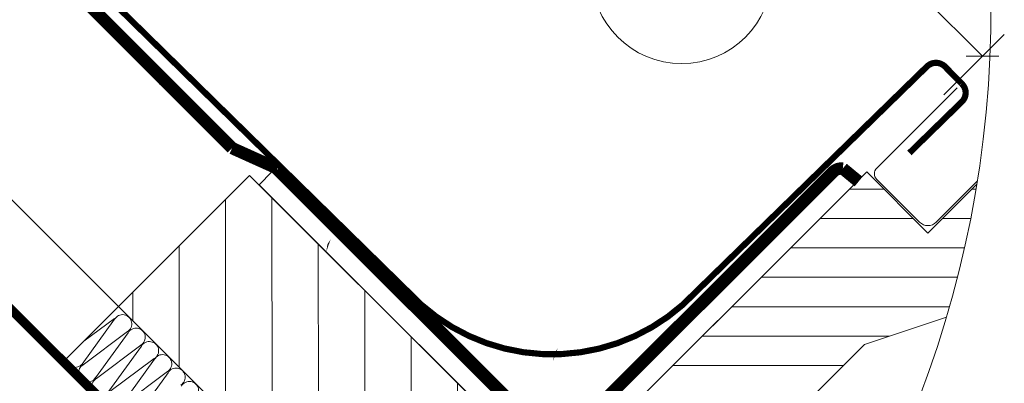
# Model space of a CAD drawing. Units: millimetres. Extents: x -1094 to 2969, y 2110 to 5009.
# Drawn here: x -186 to 132, y 4351 to 4468 of the extents above; entities that cross this region are included whole.
import ezdxf

# ---------------------------------------------------------------- set-up
doc = ezdxf.new("R2010")
doc.units = ezdxf.units.MM
doc.header["$LTSCALE"] = 30
doc.linetypes.add('HIDDEN', pattern=[0.375, 0.25, -0.125])
doc.layers.get('Defpoints').update_dxf_attribs({"lineweight": 9})
for name, color, linetype, lineweight in [('CONSTRUCTION', 40, 'Continuous', 20), ('FAKRO ALL', 1, 'Continuous', 20), ('FAKRO FLASHING', 160, 'Continuous', 20), ('FAKRO TEXT', 80, 'Continuous', 9), ('FAKRO WINDOW', 7, 'Continuous', 20)]:
    doc.layers.add(name, color=color, linetype=linetype, lineweight=lineweight)
doc.styles.get("Standard").update_dxf_attribs({"font": 'ARIAL.TTF'})
doc.dimstyles.new('FAKRO', dxfattribs={"dimscale": 5, "dimtxt": 2, "dimasz": 1.5, "dimexe": 2, "dimexo": 15, "dimgap": 0.5, "dimtad": 1, "dimdec": 0, "dimrnd": 0.1, "dimzin": 1, "dimdsep": 46, "dimtxsty": 'Standard', "dimblk": 'OBLIQUE', "dimcen": 2, "dimclrd": 3, "dimclre": 3, "dimclrt": 3, "dimadec": 0, "dimazin": 0, "dimtfac": 1, "dimtdec": 0, "dimtix": 1, "dimtmove": 2, "dimatfit": 3, "dimldrblk": 'OBLIQUE', "dimfxl": 0, "dimtolj": 1, "dimarcsym": 0})

# ---------------------------------------------------------------- blocks, each defined once
blk = doc.blocks.new('_Oblique')
at = {"color": 0, "linetype": 'ByBlock', "lineweight": -2}
blk.add_line((-0.5, -0.5), (0.5, 0.5), dxfattribs=at)
blk = doc.blocks.new('*D30')
at = {"layer": 'Defpoints', "color": 0, "transparency": 16777216}
for p in [(517.647901660253, 516.5284783945199), (425.496273407957, 424.42720511381), (632.9666883147192, 270.0578395487014)]:
    blk.add_point(p, dxfattribs=at)
at = {"layer": 'FAKRO TEXT', "color": 3, "lineweight": -2, "transparency": 16777216}
for p, q in [((478.5437735496344, 477.4457181891381), (524.7209016791434, 523.5976134712303)), ((698.5110802224142, 335.5664156378945), (517.647901660253, 516.5284783945199)), ((686.0141884563966, 323.0763526240294), (705.5840802413047, 342.6355507146048))]:
    blk.add_line(p, q, dxfattribs=at)
at = {"layer": 'FAKRO TEXT', "color": 3, "lineweight": -2, "transparency": 16777216, "xscale": 7.5, "yscale": 7.5, "zscale": 7.5}
for p, rotation in [((517.647901660253, 516.5284783945199), 134.98434148253), ((698.5110802224142, 335.5664156378945), 314.9843414825299)]:
    blk.add_blockref('_Oblique', p, dxfattribs=dict(at, rotation=rotation))
at = {"layer": 'FAKRO TEXT', "color": 3, "transparency": 16777216, "insert": (617.0751311427122, 435.0381716755022), "char_height": 20, "attachment_point": 5, "rotation": 314.98434148252994}
blk.add_mtext('\\A1;60-130', dxfattribs=at)
blk = doc.blocks.new('A$C69DC4A89')
at = {"layer": 'CONSTRUCTION'}
h = blk.add_hatch(dxfattribs=at)
h.set_pattern_fill('ANSI31', color=256, scale=119.9999999999998, angle=90.04710171685679, style=0)
h.set_pattern_definition([(90.0181400784573, (677.1484953013414, -716.0631005506061), (-14.99999924821385, -0.004749061355477664), [])])
h.paths.add_polyline_path([(419.026378438967, 254.5196506661746), (489.7370530136675, 183.8089760914777), (532.1915591160475, 226.2903469418002), (461.4808845413584, 297.0010215164916)])
for p, q in [((135.977233753779, 502.5360694824126), (470.5377387924589, 167.9755644437068)), ((419.026378438967, 254.5196506661746), (177.4099680969277, 496.1360610082379)), ((419.0325861102849, 254.5134429948635), (401.3903998094045, 236.8712566939798))]:
    blk.add_line(p, q, dxfattribs=at)
at = {"layer": 'CONSTRUCTION', "linetype": 'HIDDEN', "const_width": 2.999999999999994}
blk.add_lwpolyline([(532.0984286729288, 226.1971812743072), (532.0984286729288, 226.1971812743072, -0.4156288714150855), (532.0984286729306, 226.1971812743145), (472.7067943863869, 170.8263327125228, -0.4127139529104591), (467.0644749961668, 170.8438315663047), (117.1333843911732, 520.8842047001567)], format="xyb", dxfattribs=at)
at = {"layer": 'CONSTRUCTION'}
blk.add_lwpolyline([(419.026378438967, 254.5196506661746), (489.7370530136675, 183.8089760914777), (532.1915591160475, 226.2903469418002), (461.4808845413584, 297.0010215164916)], close=True, dxfattribs=at)
at = {"layer": 'FAKRO ALL', "color": 1}
for p, q in [((407.2876106148885, 235.8247269130156), (417.8153540977194, 250.3931031713405)), ((417.7379992849803, 250.6041669004849), (407.8102439458974, 243.2911008304732)), ((421.9688792476588, 246.3778410841082), (407.6171578876854, 235.6411427997195)), ((411.6605498792553, 231.4429364394932), (422.16999630239, 246.0296462860792)), ((421.9689387001406, 246.3777454901287), (421.9688792476588, 246.3778410841082)), ((426.3235214523345, 242.014384198887), (411.9900407029779, 231.259449749296)), ((415.9968950243299, 227.0978131424022), (426.5063414474459, 241.6845229890027)), ((426.323580904824, 242.0142886048893), (426.3235214523345, 242.014384198887)), ((426.5063414474459, 241.6845229890027), (426.5063416673318, 241.6845232462733))]:
    blk.add_line(p, q, dxfattribs=at)
at = {"layer": 'FAKRO ALL'}
for p, q in [((430.6599260498249, 237.6691653077255), (416.2209801181696, 227.0330283389235)), ((420.2278344394965, 222.8713917320024), (430.7372808625839, 237.4581015785884)), ((434.8908060125179, 233.4428394913489), (420.5573252632182, 222.6879050418033)), ((424.5824766441926, 218.5079348467775), (435.0919230672673, 233.094644693329)), ((434.8908654650197, 233.4427438973839), (434.8908060125179, 233.4428394913489))]:
    blk.add_line(p, q, dxfattribs=at)
at = {"layer": 'FAKRO ALL', "color": 1, "linetype": 'HIDDEN', "const_width": 3.999999999999993}
for points in [[(455.8238417232521, 305.817826389532), (264.6167595322338, 497.2432030984423, 0.3465616907786238), (259.2362282908937, 496.2849608174442), (220.8288745700695, 458.0819069340546, 0.01359738117753516), (185.1439189149667, 493.1588696664335), (180.8141635069812, 497.7903228384534, 0.3901885957002266), (174.7615215681424, 497.9480943799067), (168.1833397180355, 489.8272400800711, -0.3862224182362228), (153.2590172007451, 490.4478298353283), (145.7947035748855, 498.0498863571161), (145.7947035748855, 498.0498863571161), (118.8347833934088, 524.1552354383643)], [(470.6609568930628, 299.1160615440099), (551.8993921499712, 217.6953488212007, 0.3374810645602238), (572.9098426937296, 220.8450747361462), (650.1253719865008, 298.0476222313414, -0.2245828494516517), (653.3463486481405, 299.1996253817001), (658.4567290024379, 294.9787084141049), (658.4567290024379, 294.9787084141049)]]:
    blk.add_lwpolyline(points, format="xyb", dxfattribs=at)
blk.add_lwpolyline([(470.4842809143945, 299.2034715724844), (455.8238417232521, 305.817826389532)], dxfattribs=at)
at = {"layer": 'FAKRO ALL'}
for centre, radius in [((433.3182429301562, 235.9719482805654), 2.978257283907614), ((437.6728851348496, 231.6084913953368), 2.9782572839056), ((442.0092302798896, 227.2633680982003), 2.978257283907375)]:
    blk.add_arc(centre, radius, 301.8727484741371, 150.0660670580798, dxfattribs=at)
at = {"layer": 'FAKRO ALL', "color": 1, "extrusion": (0, 0, -0.9999999999999998)}
for centre, major_axis, ratio, start_param, end_param in [((420.396316165308, 248.9069498733447), (2.105946310185435, 2.105945532957497), 0.9999999999977315, 4.449436320363232, 8.083095210307201), ((424.7509583699746, 244.5434929881271), (2.105946310184008, 2.105945532956073), 0.9999999999977363, 4.449436320363238, 8.083095210307158), ((409.0980325364656, 233.0572782926233), (-2.075556897166903, 2.155714271436068), 0.9273278436156124, 2.877135019308819, 6.547642941454484)]:
    blk.add_ellipse(centre, major_axis=major_axis, ratio=ratio, start_param=start_param, end_param=end_param, dxfattribs=at)
at = {"layer": 'FAKRO ALL', "color": 1, "extrusion": (0, 0, -1)}
for centre, major_axis, ratio, start_param, end_param in [((429.0873035150014, 240.198369690956), (2.105946310185311, 2.105945532957378), 0.9999999999976811, 4.449436320363287, 8.08309521030715), ((404.7616873914192, 237.4024015897344), (2.994950326247405, -0.595140775098641), 0.8426507352068895, 0.4225218946549005, 2.844268768625319)]:
    blk.add_ellipse(centre, major_axis=major_axis, ratio=ratio, start_param=start_param, end_param=end_param, dxfattribs=at)
at = {"layer": 'FAKRO ALL', "color": 1, "extrusion": (0, 0, -0.9999999999999999)}
blk.add_ellipse((413.4526747411489, 228.6938214073894), major_axis=(2.10586666123043, 2.105865884031888), ratio=0.9999999999976029, start_param=1.343704769526974, end_param=4.977363719066601, dxfattribs=at)
at = {"layer": 'FAKRO FLASHING'}
for p, q in [((598.7996348237118, 245.3737679236333), (598.8314703948574, 245.405750530203)), ((599.4072526160742, 245.7283398505429), (599.3753186975553, 245.6961865572725)), ((591.1994639769252, 237.7211743533285), (591.2312995480822, 237.7531569598691)), ((591.8070817692985, 238.075746280218), (591.7751478507696, 238.0435929869132)), ((591.8390156878629, 238.1078995735029), (591.8070817692985, 238.075746280218)), ((583.631227048704, 230.1007340762812), (583.6630626198541, 230.1327166828419)), ((584.23884484107, 230.4553060031944), (584.206910922541, 230.4231527098787))]:
    blk.add_line(p, q, dxfattribs=at)
at = {"layer": 'FAKRO FLASHING', "const_width": 1.999999999999998}
blk.add_lwpolyline([(283.1785544509501, 498.3375927955535), (269.6126584564447, 497.8837794408214), (516.9935979373847, 255.1259428308845, 0.4079113908682392), (605.9782217218826, 259.3953155614749), (680.5708282132746, 332.2534455196987, -0.4142135075319348), (686.4297978735294, 332.1845259223487), (691.7373437645256, 326.7506274362245, -0.4264289455816009), (691.9125479030181, 320.8887861260832), (674.8698662874376, 304.2423921952327)], format="xyb", dxfattribs=at)
at = {"layer": 'FAKRO TEXT'}
for points in [[(432.6303294819331, 328.4089299879529, 0, 8, 0), (439.394093474732, 346.2472467902521, 0, 0, 0), (456.1834332243591, 393.9091463669311, 0, 0, 0)], [(486.6349915547075, 274.6455539928961, 0, 8, 0), (493.3987555475064, 292.4838707951953, 0, 0, 0), (525.9098514188104, 384.7769930771633, 0, 0, 0)], [(560.0359521676405, 239.3223388548681, 0, 8, 0), (566.7997161604394, 257.1606556571674, 0, 0, 0), (593.9129631143451, 334.1302609415816, 0, 0, 0)]]:
    blk.add_lwpolyline(points, format="xyseb", dxfattribs=at)
blk.add_circle((601.2217715415059, 362.381164550116), 29.1810252616943, dxfattribs=at)
blk.add_arc((350.6083011880016, 350.6034313995337), 350.6542698543661, 92.1185553481493, 85.93010226684008, dxfattribs=at)
at = {"layer": 'FAKRO WINDOW', "color": 7, "ltscale": 25.4}
for p, q in [((666.5931259221916, 292.5656048415681), (655.5463953161193, 292.5660912118151)), ((696.4259918706557, 292.564291347197), (695.1438886539345, 292.5643477961935)), ((676.1177065421261, 283.0401854799661), (646.0218146592579, 283.041510554955)), ((694.6918873438444, 283.0393676878725), (685.6184692923343, 283.0397671762607)), ((692.6838876487627, 273.514456087722), (636.4972340023987, 273.516929898095)), ((690.3971380957355, 263.9895567604913), (626.9696508610659, 263.9923493734264)), ((687.8259690453724, 254.4646699558039), (617.4480726886777, 254.4677685843731)), ((668.4987954521243, 244.9405208917619), (607.9234920318167, 244.9431879275112)), ((653.5477216553445, 235.4161791548963), (598.3989113749517, 235.4186072706493))]:
    blk.add_line(p, q, dxfattribs=at)
at = {"layer": 'FAKRO WINDOW', "color": 7}
blk.add_line((557.1180590152344, 138.9950074350168), (660.3601943578251, 242.2280519987785), dxfattribs=at)
blk.add_line((557.1180590152344, 138.9950074350168), (660.3601943578251, 242.2280519987785), dxfattribs=at)
blk.add_line((557.1180590152344, 138.9950074350168), (660.3601943578251, 242.2280519987785), dxfattribs=at)
at = {"layer": 'FAKRO WINDOW', "color": 7, "ltscale": 25.4}
for points in [[(690.3528590465539, 325.3855432242367), (664.3297181649932, 299.3655935890824, 0.4142110516651292), (664.3295084571396, 295.6886540925448), (678.1879515000173, 281.8285113650295, 0.4142135623731034), (683.5619630269475, 281.8281818343316), (696.8432784363285, 295.1078685413217)], [(686.8341340784873, 251.0514034734374), (660.3601943578251, 242.2280519987785), (557.1180590152344, 138.9950074350168, 0.2665325986225839)]]:
    blk.add_lwpolyline(points, format="xyb", dxfattribs=at)
at = {"layer": 'FAKRO WINDOW'}
blk.add_lwpolyline([(556.092432819001, 202.3894731098012, 0.4141646836068166), (565.3690025069325, 202.3886984025598), (565.3690023868492, 202.3886982825557), (656.9225113312687, 293.9422072268776), (652.7721207062677, 298.0925978518958), (563.559532163749, 208.8800093516315, -0.414213562373095), (557.9026779142275, 208.8800093516679), (468.6900894562589, 298.0925978519576), (464.5396988312457, 293.9422072269267), (567.8111832062357, 190.6707228519303), (571.961573831223, 194.8211134768922), (564.855725172539, 201.9269621355656)], format="xyb", dxfattribs=at)
at = {"layer": 'FAKRO WINDOW', "color": 7, "ltscale": 25.4}
blk.add_lwpolyline([(564.9031613122904, 201.9228572079869), (661.0697606298631, 298.0894565255589), (680.8678787653798, 278.2895949530071), (696.6803368560759, 294.1006607094755)], dxfattribs=at)
at = {"layer": 'FAKRO TEXT'}
dim = blk.add_linear_dim(base=(517.647901660253, 516.5284783945199), p1=(632.9666883147192, 270.0578395487014), p2=(425.496273407957, 424.42720511381), angle=314.9843414825299, text='60-130', dimstyle='FAKRO', override={"dimtxt": 4}, dxfattribs=at)
dim.commit()
dim.dimension.update_dxf_attribs({"geometry": '*D30', "text_midpoint": (617.0751311427122, 435.0381716755022)})

msp = doc.modelspace()

# ---------------------------------------------------------------- block references
at = {"layer": 'CONSTRUCTION'}
msp.add_blockref('A$C69DC4A89', (-573.167024802543, 4120.968675032624), dxfattribs=at)

doc.saveas('drawing.dxf')
